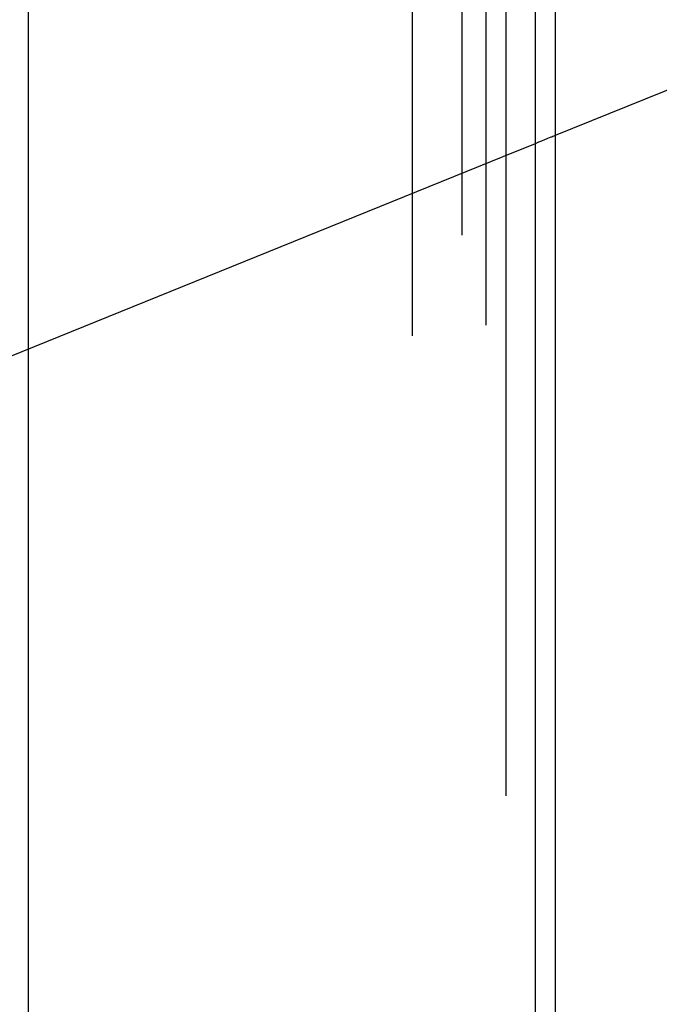
# Model space of a CAD drawing. Extents: x 1064 to 1964, y -1254 to 115.
# Drawn here: x 1658 to 1669, y -1042 to -1025 of the extents above; entities that cross this region are included whole.
import ezdxf

# ---------------------------------------------------------------- set-up
doc = ezdxf.new("R2010")
doc.units = 0
doc.header["$LTSCALE"] = 4
doc.linetypes.add('VW-01____', pattern=[2.116125, 1.058062, -1.058062])
doc.layers.add('__', color=7, linetype='CONTINUOUS')

# ---------------------------------------------------------------- blocks, each defined once
blk = doc.blocks.new('____-26')
at = {"layer": '__', "color": 1, "linetype": 'VW-01____'}
for p, q in [((38.1356, -91.1554), (52.1697, -85.4668)), ((38.0491, -91.1905), (38.0637, -91.1846)), ((38.0637, -91.1846), (38.077, -91.1791)), ((38.077, -91.1791), (38.0801, -91.1779)), ((38.0801, -91.1779), (38.089, -91.1743)), ((38.089, -91.1743), (38.0997, -91.1699)), ((38.0997, -91.1699), (38.1021, -91.169)), ((38.1021, -91.169), (38.1091, -91.1662)), ((38.1091, -91.1662), (38.117, -91.1629)), ((38.117, -91.1629), (38.1187, -91.1622)), ((38.1187, -91.1622), (38.1236, -91.1603)), ((38.1236, -91.1603), (38.125, -91.1597)), ((38.125, -91.1597), (38.1287, -91.1582)), ((38.1287, -91.1582), (38.1324, -91.1567)), ((38.1324, -91.1567), (38.1348, -91.1557)), ((38.1348, -91.1557), (38.1351, -91.1556)), ((38.1351, -91.1556), (38.1356, -91.1554)), ((37.9187, -91.2433), (38.0491, -91.1905)), ((34.2588, -92.7268), (37.9125, -91.2458)), ((37.9125, -91.2458), (37.9139, -91.2453)), ((37.9139, -91.2453), (37.9187, -91.2433))]:
    blk.add_line(p, q, dxfattribs=at)
at = {"layer": '__', "color": 4, "linetype": 'VW-01____'}
for p, q in [((37.7355, -87.349), (37.7355, -102.4297)), ((37.9246, -102.4337), (37.9246, -87.6583)), ((37.838, -87.7322), (37.838, -102.5076)), ((37.5244, -87.7783), (37.5244, -102.291))]:
    blk.add_line(p, q, dxfattribs=at)
at = {"layer": '__', "color": 4, "linetype": 'CONTINUOUS'}
for p, q in [((35.8897, -124.24), (35.8897, -87.4847)), ((38.1356, -102.5723), (38.1356, -87.4917)), ((38.0491, -102.6463), (38.0491, -87.5656))]:
    blk.add_line(p, q, dxfattribs=at)

msp = doc.modelspace()

# ---------------------------------------------------------------- block references
at = {"layer": '__', "color": 1, "xscale": 4, "yscale": 4, "zscale": 4}
msp.add_blockref('____-26', (1514.419, -662.443), dxfattribs=at)

doc.saveas('drawing.dxf')
